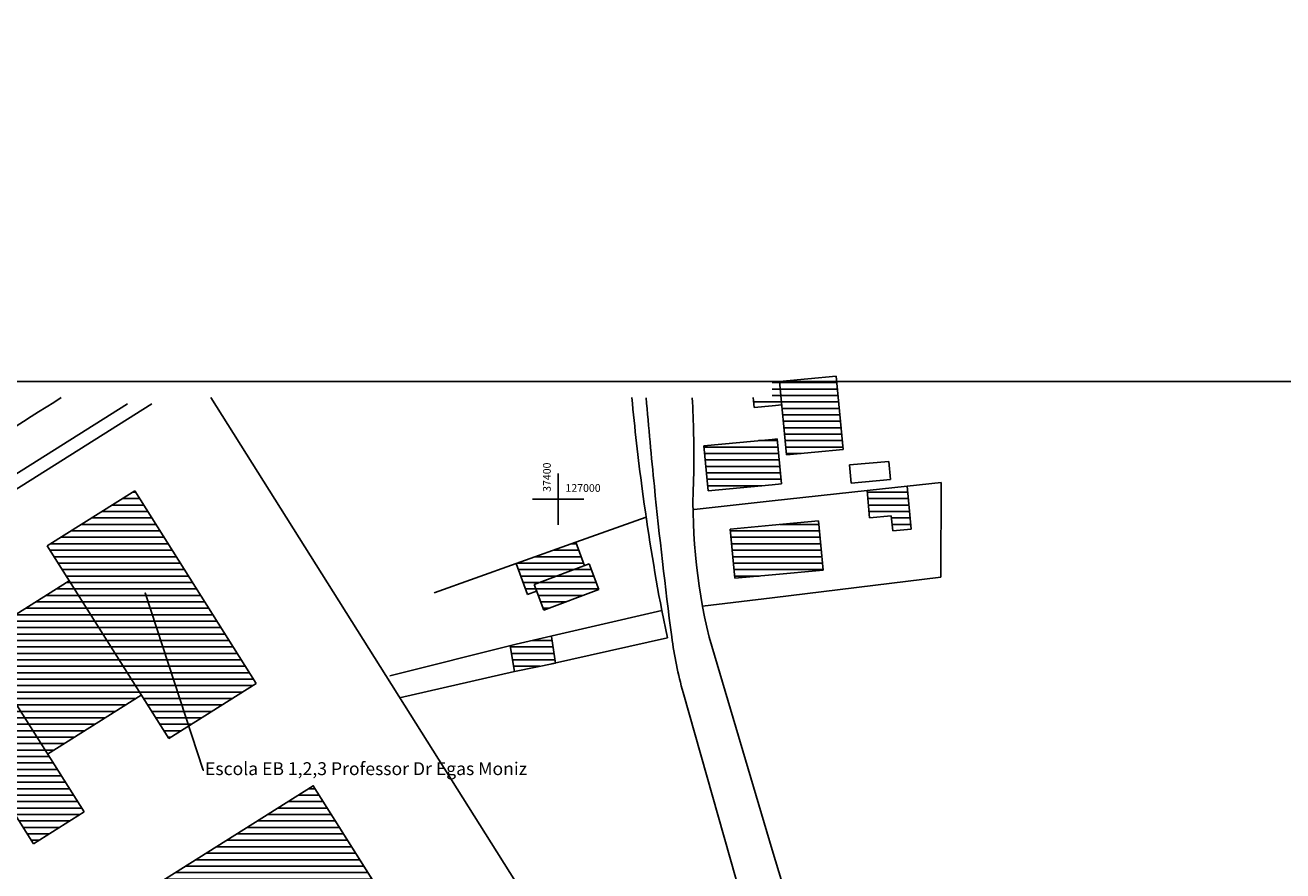
# Model space of a CAD drawing. Units: metres. Extents: x -254 to 603, y -331 to 295.
# Drawn here: x 117 to 312, y 142 to 274 of the extents above; entities that cross this region are included whole.
import ezdxf

# ---------------------------------------------------------------- set-up
doc = ezdxf.new("R2010")
doc.units = ezdxf.units.M
doc.header["$LTSCALE"] = 2.5
doc.header["$MEASUREMENT"] = 0
doc.layers.get('0').update_dxf_attribs({"linetype": 'CONTINUOUS'})
for name, color, linetype in [('05-TRAMA edificado', 250, 'CONTINUOUS'), ('EDIFICIOS_EXIST', 4, 'CONTINUOUS'), ('EQUIPAMENTO-EXISTENTE', 4, 'CONTINUOUS'), ('ESTRADA', 4, 'CONTINUOUS'), ('GEOREFERENCIAÇAO', 7, 'CONTINUOUS'), ('LEGENDA', 7, 'CONTINUOUS'), ('LEGENDA-1', 6, 'CONTINUOUS'), ('MURO', 4, 'CONTINUOUS'), ('PASSEIO', 4, 'CONTINUOUS'), ('RASTER', 4, 'CONTINUOUS'), ('VISTA', 6, 'CONTINUOUS')]:
    doc.layers.add(name, color=color, linetype=linetype)
doc.styles.add('ROMAND', font='ROMAND')
doc.styles.add('ROMANS', font='romans.shx')
doc.dimstyles.new('STANDARD$7', dxfattribs={"dimtxt": 0.2, "dimasz": 0.1, "dimexe": 0.18, "dimexo": 0.0625, "dimgap": 0.2, "dimtad": 0, "dimtih": 1, "dimtoh": 1, "dimdec": 4, "dimzin": 0, "dimdsep": 46, "dimtxsty": 'ROMANS', "dimblk1": 'DOTSMALL', "dimblk2": 'DOTSMALL', "dimsah": 1, "dimcen": 0.09, "dimadec": 0, "dimazin": 0, "dimtfac": 1, "dimtdec": 4, "dimtofl": 0, "dimtmove": 0, "dimatfit": 3, "dimldrblk": 'CLOSEDBLANK', "dimfxl": 1, "dimtolj": 1, "dimtzin": 0, "dimarcsym": 0})
pattern_1 = [(0, (0, 1829.0818), (3e-16, 1), [])]

# ---------------------------------------------------------------- blocks, each defined once
blk = doc.blocks.new('_ClosedBlank')
at = {"color": 0, "linetype": 'ByBlock', "lineweight": -2}
for p, q in [((-1, 0.2), (0, 0)), ((-1, 0.2), (-1, -0.2)), ((0, 0), (-1, -0.2))]:
    blk.add_line(p, q, dxfattribs=at)
blk = doc.blocks.new('_DOTSMALL')
at = {"color": 0, "linetype": 'ByBlock', "const_width": 0.5}
blk.add_lwpolyline([(-0.0625, 0, 1), (0.0625, 0, 1)], format="xyb", close=True, dxfattribs=at)

msp = doc.modelspace()

# ---------------------------------------------------------------- hatches: boundary and pattern name
at = {"layer": '05-TRAMA edificado', "ltscale": 0.1}
h = msp.add_hatch(dxfattribs=at)
h.set_pattern_fill('ANSI31,_O', color=256, scale=8, angle=315)
h.set_pattern_definition(pattern_1)
h.paths.add_polyline_path([(124.19, 187.33), (109.66, 178.17), (120.82, 160.46), (135.35, 169.62)])
h.paths.add_polyline_path([(108.37, 180.21), (100.54, 175.27), (118.64, 146.55), (126.48, 151.49)])
h.paths.add_polyline_path([(112.1, 156.92), (110.03, 160.22), (71.75, 136.09), (76.46, 128.63), (80.03, 130.88), (77.4, 135.05)])
h.paths.add_polyline_path([(88.65, 167.19), (74.83, 158.47), (84.05, 143.84), (97.87, 152.56)])
h.paths.add_polyline_path([(70.67, 165.07), (66.8, 162.62), (80.18, 141.4), (84.05, 143.84)])
h.paths.add_polyline_path([(69, 159.13), (43.9, 143.31), (49.28, 134.78), (74.38, 150.6)])
h.paths.add_polyline_path([(69, 159.13), (66.8, 162.62), (50.22, 152.17), (52.42, 148.68)])
h.paths.add_polyline_path([(133.21, 110.89), (107.13, 94.45), (123.06, 69.18), (149.14, 85.62)])
h.paths.add_polyline_path([(94.2, 86.3), (121.28, 103.37), (118.82, 107.27), (88.94, 88.44), (90.53, 85.91), (85.26, 82.6), (102.07, 55.94), (110.13, 61.02)])
h.paths.add_polyline_path([(128.34, 118.62), (116.41, 111.1), (121.28, 103.37), (133.21, 110.89)])
h.paths.add_polyline_path([(90.1, 143.05), (77.4, 135.05), (80.03, 130.88), (86.51, 134.97), (108.19, 100.58), (114.41, 104.5)])
h.paths.add_polyline_path([(86.51, 134.97), (71.07, 125.23), (67.71, 130.57), (57.11, 123.89), (76.68, 92.84), (102.72, 109.25)])
h.paths.add_polyline_path([(134.34, 201.29), (120.78, 192.74), (139.61, 162.87), (153.17, 171.41)])
h.paths.add_polyline_path([(162.02, 155.55), (134.95, 138.48), (162.68, 94.49), (189.75, 111.56)])
h.paths.add_polyline_path([(187.34, 104.13), (170.42, 93.46), (176.82, 83.31), (193.74, 93.98)])
h.paths.add_polyline_path([(202.84, 43.27), (194.31, 56.8), (156.05, 32.68), (164.58, 19.15)])
h.paths.add_polyline_path([(194.31, 56.8), (185.79, 70.33), (147.53, 46.21), (156.05, 32.68)])
h.paths.add_polyline_path([(191.45, 73.9), (185.79, 70.33), (202.84, 43.27), (208.51, 46.85)])
edge = h.paths.add_edge_path()
edge.add_spline(control_points=[(-44.25, 204.95), (-45.19, 205.56), (-47.36, 206.97), (-47.54, 210.58), (-50.77, 211.64), (-50.01, 213.14), (-49.56, 214.02)], knot_values=[0, 0, 0, 0, 3.225637, 7.470274, 9.118462, 11.490371, 11.490371, 11.490371, 11.490371], degree=3, periodic=0)
edge.add_line((-49.56, 214.02), (-63.65, 205.45))
edge.add_line((-63.65, 205.45), (-58.1, 196.52))
edge.add_line((-58.1, 196.52), (-44.25, 204.95))
h.paths.add_polyline_path([(-54.37, 245.96), (-70.82, 235.37), (-59.14, 217.07), (-61.29, 215.75), (-47.61, 215.75), (-38.46, 221.34)])
h.paths.add_polyline_path([(-47.61, 215.75), (-61.29, 215.75), (-67.56, 211.91), (-63.88, 205.79)])
h.paths.add_polyline_path([(-70.28, 273.53), (-72.86, 271.67), (-61.58, 256.68), (-58.96, 258.34)])
h.paths.add_polyline_path([(-72.86, 271.67), (-82.29, 265), (-71.61, 249.91), (-61.58, 256.68)])
h.paths.add_polyline_path([(-82.29, 265), (-88.29, 260.75), (-88.35, 260.63), (-82.95, 252.73), (-82.13, 253.29), (-76.91, 245.95), (-71.66, 249.68), (-71.57, 249.86)])
h.paths.add_polyline_path([(-85.29, 256.16), (-88.38, 260.69), (-101.73, 251.18), (-98, 247.35)])
h.paths.add_polyline_path([(-137.72, 87.92), (-140.99, 86.31), (-138.47, 81.74), (-135.42, 83.24)])
h.paths.add_polyline_path([(-122.95, 86.25), (-131.49, 82.05), (-126.52, 71.97), (-117.99, 76.17)])
h.paths.add_polyline_path([(-120.29, 96.9), (-122.92, 95.61), (-120.49, 90.9), (-117.95, 92.15)])
h.paths.add_polyline_path([(-106.17, 94.4), (-114.26, 90.42), (-109.38, 80.5), (-101.29, 84.48)])
h.paths.add_polyline_path([(-103.15, 105.43), (-106.17, 103.94), (-103.51, 98.94), (-100.65, 100.35)])
h.paths.add_polyline_path([(-89.2, 103.39), (-97.74, 99.19), (-92.77, 89.11), (-84.24, 93.31)])
h.paths.add_polyline_path([(-176.36, -28.39), (-169.59, -12.6), (-184.52, -6.25), (-192.82, -22.57), (-190.1, -23.72), (-189.49, -22.65)])
h.paths.add_polyline_path([(-181.23, -39.15), (-176.36, -28.39), (-189.49, -22.65), (-194.28, -31.06)])
h.paths.add_polyline_path([(-169.59, -12.6), (-168.54, -8.82), (-173.67, -6.64), (-175.19, -10.22)])
h = msp.add_hatch(dxfattribs=at)
h.set_pattern_fill('ANSI31,_O', color=256, scale=8, angle=315)
h.set_pattern_definition(pattern_1)
h.paths.add_polyline_path([(244.19, 207.69), (243.13, 219.08), (234.34, 218.26), (235.4, 206.87)])
h.paths.add_polyline_path([(247.91, 201.33), (248.31, 197.11), (251.67, 197.43), (251.89, 195.1), (254.73, 195.36), (254.11, 202.01)])
h.paths.add_polyline_path([(233.21, 111.53), (233.21, 103.96), (234, 104.19), (233.33, 106.23), (234.81, 106.58)])
h.paths.add_polyline_path([(233.21, 209.28), (233.21, 202.23), (234.64, 202.37), (233.99, 209.35)])
h.paths.add_polyline_path([(233.21, 195.97), (233.21, 188.27), (241.1, 189), (240.39, 196.64)])
h.paths.add_polyline_path([(233.21, 218.16), (233.21, 214.5), (234.67, 214.64), (234.34, 218.26)])
h = msp.add_hatch(dxfattribs=at)
h.set_pattern_fill('ANSI31,_O', color=256, scale=8, angle=315)
h.set_pattern_definition(pattern_1)
h.paths.add_polyline_path([(204.07, 189.7), (202.72, 193.31), (193.47, 190), (195.26, 185.23), (196.66, 185.75), (196.27, 186.78)])
h.paths.add_polyline_path([(206.33, 185.99), (204.83, 189.98), (196.27, 186.78), (197.77, 182.79)])
h.paths.add_polyline_path([(198.98, 174.45), (199.57, 174.58), (198.98, 178.76), (193.51, 177.5), (192.54, 177.26), (193.25, 173.28)])
h.paths.add_polyline_path([(214.15, 130.48), (216.69, 121.88), (229.78, 125.9), (227.24, 134.5)])
h.paths.add_polyline_path([(202.65, 127.02), (203.7, 123.75), (209.55, 125.65), (208.5, 128.91)])
h.paths.add_polyline_path([(233.21, 214.5), (233.21, 215.75), (230.27, 215.75), (230.41, 214.24)])
h.paths.add_polyline_path([(233.21, 202.23), (233.21, 209.28), (222.61, 208.29), (223.26, 201.31)])
h.paths.add_polyline_path([(233.21, 188.27), (233.21, 195.97), (226.68, 195.36), (227.4, 187.73)])
h.paths.add_polyline_path([(233.21, 103.96), (233.21, 111.53), (233.2, 111.57), (223.34, 108.58), (225.53, 101.75)])

# ---------------------------------------------------------------- linework, layer by layer
at = {"layer": 'EDIFICIOS_EXIST'}
for p, q in [((234.34, 218.26), (243.13, 219.08)), ((243.13, 219.08), (244.19, 207.69)), ((235.4, 206.87), (234.34, 218.26)), ((222.61, 208.29), (233.21, 209.28)), ((233.21, 209.28), (233.99, 209.35)), ((233.99, 209.35), (234.64, 202.37)), ((223.26, 201.31), (222.61, 208.29)), ((244.19, 207.69), (235.4, 206.87)), ((245.2, 205.31), (251.27, 205.87)), ((245.46, 202.46), (245.2, 205.31)), ((251.27, 205.87), (251.54, 203.03)), ((251.54, 203.03), (245.46, 202.46)), ((233.21, 202.23), (223.26, 201.31)), ((234.64, 202.37), (233.21, 202.23)), ((254.11, 202.01), (247.91, 201.33)), ((248.31, 197.11), (247.91, 201.33)), ((254.11, 202.01), (254.73, 195.36)), ((248.31, 197.11), (251.67, 197.43)), ((251.67, 197.43), (251.89, 195.1)), ((226.68, 195.36), (233.21, 195.97)), ((227.4, 187.73), (226.68, 195.36)), ((233.21, 195.97), (240.39, 196.64)), ((240.39, 196.64), (241.1, 189)), ((254.73, 195.36), (251.89, 195.1)), ((202.72, 193.31), (193.47, 190)), ((233.21, 188.27), (227.4, 187.73)), ((241.1, 189), (233.21, 188.27))]:
    msp.add_line(p, q, dxfattribs=at)
at = {"layer": 'EDIFICIOS_EXIST', "extrusion": (0, 0, -1)}
for p, q in [((202.72, 193.31), (204.08, 189.65)), ((195.26, 185.23), (193.47, 190)), ((196.27, 186.78), (204.83, 189.98)), ((204.83, 189.98), (206.33, 185.99)), ((196.66, 185.75), (195.26, 185.23)), ((197.77, 182.79), (196.27, 186.78)), ((206.33, 185.99), (197.77, 182.79)), ((198.99, 178.71), (199.57, 174.57)), ((193.25, 173.28), (192.54, 177.26)), ((199.57, 174.57), (193.25, 173.28))]:
    msp.add_line(p, q, dxfattribs=at)
at = {"layer": 'EQUIPAMENTO-EXISTENTE'}
for p, q in [((120.78, 192.74), (134.34, 201.29)), ((153.17, 171.41), (134.34, 201.29)), ((139.61, 162.87), (120.78, 192.74)), ((109.66, 178.17), (124.19, 187.33)), ((126.48, 151.49), (108.37, 180.21)), ((118.64, 146.55), (100.54, 175.27)), ((139.61, 162.87), (153.17, 171.41)), ((120.82, 160.46), (135.35, 169.62)), ((118.64, 146.55), (126.48, 151.49))]:
    msp.add_line(p, q, dxfattribs=at)
msp.add_lwpolyline([(134.95, 138.48), (162.02, 155.55), (189.75, 111.56), (162.68, 94.49), (134.95, 138.48)], dxfattribs=at)
at = {"layer": 'ESTRADA'}
for p, q in [((223.43, 178.58), (233.21, 145.62)), ((233.21, 145.62), (235.25, 138.77))]:
    msp.add_line(p, q, dxfattribs=at)
for centre, radius, start, end in [((1067.01, 288.4), 856.46, 184.86637, 185.7897), ((49.37, 206.68), 171.68, 359.2285, 3.0265), ((308.93, 199.51), 88.02, 176.8374, 193.7574), ((1067.01, 288.4), 856.46, 185.7897, 187.36216)]:
    msp.add_arc(centre, radius, start, end, dxfattribs=at)
at = {"layer": 'GEOREFERENCIAÇAO'}
for p, q in [((200, 204), (200, 196)), ((196, 200), (204, 200))]:
    msp.add_line(p, q, dxfattribs=at)
at = {"layer": 'LEGENDA'}
msp.add_line((603.21, 218.27), (-229.29, 218.27), dxfattribs=at)
at = {"layer": 'MURO'}
for p, q in [((233.21, 218.16), (234.34, 218.26)), ((230.41, 214.24), (230.27, 215.75)), ((234.67, 214.64), (233.21, 214.5)), ((233.21, 214.5), (230.41, 214.24)), ((233.21, 199.72), (247.91, 201.33)), ((254.11, 202.01), (259.41, 202.58)), ((259.41, 202.58), (259.37, 187.9)), ((221.11, 198.4), (233.21, 199.72)), ((259.37, 187.9), (233.21, 184.71)), ((233.21, 184.71), (222.39, 183.39)), ((216.07, 182.72), (216.98, 178.51)), ((216.98, 178.51), (198.98, 174.45)), ((193.25, 173.28), (175.39, 169.19))]:
    msp.add_line(p, q, dxfattribs=at)
at = {"layer": 'MURO', "extrusion": (0, 0, -1)}
for p, q in [((213.65, 197.21), (202.72, 193.31)), ((193.47, 190), (180.8, 185.48)), ((216.07, 182.72), (193.51, 177.5)), ((193.51, 177.5), (173.92, 172.62))]:
    msp.add_line(p, q, dxfattribs=at)
at = {"layer": 'PASSEIO'}
for start, end in [(185.3487, 187.6051), (187.6051, 190.6411)]:
    msp.add_arc((571.07, 249.42), 361.21, start, end, dxfattribs=at)
at = {"layer": 'RASTER'}
for p, q in [((29.39, 146.98), (136.97, 214.8)), ((29.6, 149.48), (133.22, 214.8)), ((205.42, 121.61), (146.17, 215.75)), ((219.38, 170), (229.26, 135.12))]:
    msp.add_line(p, q, dxfattribs=at)
msp.add_arc((277.12, 186.34), 60, 187.3622, 195.8058, dxfattribs=at)
at = {"layer": 'VISTA'}
for p, q in [((162.02, 155.55), (134.95, 138.48)), ((189.75, 111.56), (162.02, 155.55))]:
    msp.add_line(p, q, dxfattribs=at)
at = {"layer": 'VISTA', "ltscale": 0.1}
msp.add_lwpolyline([(-46.77, 108.16), (-34.03, 115.65, 0.006921), (-20.4, 124.7, 0.000692), (-13.49, 129.22), (-2.17, 136.29), (4.49, 140.71, -0.000422), (31.98, 158.4), (41.8, 164.59), (52.38, 171.26), (68.8, 181.61), (68.8, 181.61, -0.000033), (96.65, 199.17, -0.001578), (104.29, 203.98, -0.000126), (122.94, 215.75)], format="xyb", dxfattribs=at)

# ---------------------------------------------------------------- texts
at = {"layer": 'GEOREFERENCIAÇAO', "style": 'ROMANS'}
msp.add_text('37400', height=1.2, rotation=90, dxfattribs=at).set_placement((198.86, 201.14))
msp.add_text('127000', height=1.2, dxfattribs=at).set_placement((201.14, 201.14))
at = {"layer": 'LEGENDA-1', "insert": (145.24, 157.94), "char_height": 2, "attachment_point": 4, "style": 'ROMAND'}
msp.add_mtext('Escola EB 1,2,3 Professor Dr Egas Moniz', dxfattribs=at)

# ---------------------------------------------------------------- leaders
at = {"layer": 'LEGENDA-1', "annotation_type": 0, "has_hookline": 1, "hookline_direction": 0, "text_width": 66.19}
msp.add_leader([(135.97, 185.49), (144.94, 157.94), (145.04, 157.94)], dimstyle='STANDARD$7', dxfattribs=at)

doc.saveas('drawing.dxf')
